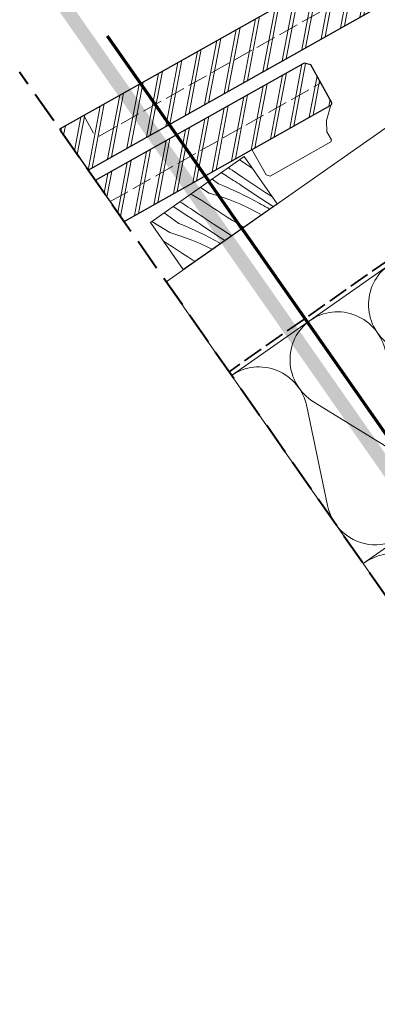
# Model space of a CAD drawing. Units: millimetres. Extents: x -2496 to 7227, y -3648 to 1797.
# Drawn here: x 5399 to 5555, y -3648 to -3220 of the extents above; entities that cross this region are included whole.
import ezdxf

# ---------------------------------------------------------------- set-up
doc = ezdxf.new("R2010")
doc.units = ezdxf.units.MM
doc.header["$MEASUREMENT"] = 0
for name, pattern in [('szag', [11.319445, 8.819445, -2.5]), ('Takart vonal', [19.561111, 14.111111, -5.45]), ('Wipeout_Contour', [1000, 0, -1000])]:
    doc.linetypes.add(name, pattern=pattern)
for name, color, linetype, lineweight in [('0_Toll_száma__1', 7, 'Continuous', 5), ('0_Toll_száma__10', 7, 'Continuous', 70), ('0_Toll_száma__2', 7, 'Continuous', 13), ('0_Toll_száma__3', 7, 'Continuous', 15), ('0_Toll_száma__6', 7, 'Continuous', 30), ('0_Toll_száma__7', 7, 'Continuous', 35), ('0_Toll_száma__8', 7, 'Continuous', 40)]:
    doc.layers.add(name, color=color, linetype=linetype, lineweight=lineweight)
doc.layers.add('0_Toll_száma__21', color=7, linetype='Continuous', lineweight=5, true_color=0x3a3a3a)

# ---------------------------------------------------------------- blocks, each defined once
blk = doc.blocks.new('szálas höszigetelés 18[1]_3', base_point=(5836.82, -3254.62))
at = {"layer": '0_Toll_száma__1', "linetype": 'Continuous'}
for p, q in [((5895.2, -3342.3), (5840.46, -3306.64)), ((5836.43, -3309.46), (5851.22, -3373.1)), ((5788.41, -3343.09), (5803.19, -3406.73)), ((5847.18, -3375.93), (5792.44, -3340.27)), ((5740.38, -3376.72), (5755.17, -3440.35)), ((5799.16, -3409.55), (5744.42, -3373.89)), ((5751.14, -3443.18), (5696.4, -3407.52)), ((5692.36, -3410.34), (5707.15, -3473.98)), ((5703.11, -3476.8), (5648.37, -3441.14)), ((5644.34, -3443.97), (5659.13, -3507.61)), ((5655.09, -3510.43), (5600.35, -3474.77)), ((5596.32, -3477.59), (5611.1, -3541.23))]:
    blk.add_line(p, q, dxfattribs=at)
for centre, start_param, end_param in [((5855.12, -3280.76), 3.141593, 5.125182), ((5807.09, -3314.38), 1.158003, 3.141593), ((5807.09, -3314.38), 3.141593, 5.125182), ((5759.07, -3348.01), 1.158003, 3.141593), ((5759.07, -3348.01), 3.141593, 5.125182), ((5880.55, -3368.19), 4.299595, 8.266775), ((5711.05, -3381.63), 1.158003, 3.141593), ((5711.05, -3381.63), 3.141593, 5.125182), ((5832.53, -3401.81), 4.299595, 8.266775), ((5663.03, -3415.26), 1.158003, 3.141593), ((5663.03, -3415.26), 3.141593, 5.125182), ((5784.51, -3435.44), 4.299595, 8.266775), ((5615, -3448.88), 1.158003, 3.141593), ((5615, -3448.89), 3.141593, 5.125182), ((5736.48, -3469.06), 4.299595, 8.266775), ((5566.98, -3482.51), 1.158003, 3.141593), ((5688.46, -3502.69), 4.299595, 8.266775), ((5640.44, -3536.32), 4.299595, 8.266775)]:
    blk.add_ellipse(centre, major_axis=(18.3, -26.13), ratio=0.918741, start_param=start_param, end_param=end_param, dxfattribs=at)
blk = doc.blocks.new('szálas höszigetelés 18[2]_3', base_point=(5799.77, -3158.5))
at = {"layer": '0_Toll_száma__1', "linetype": 'Continuous'}
for p, q in [((5798.31, -3195.94), (5807.25, -3239.06)), ((5838.64, -3217.08), (5801.18, -3193.93)), ((5804.37, -3241.08), (5766.91, -3217.92)), ((5764.04, -3219.94), (5772.98, -3263.06)), ((5729.76, -3243.94), (5738.71, -3287.05)), ((5770.1, -3265.07), (5732.64, -3241.92)), ((5735.83, -3289.07), (5698.37, -3265.92)), ((5695.49, -3267.93), (5704.44, -3311.05)), ((5661.22, -3291.93), (5670.17, -3335.05)), ((5701.56, -3313.07), (5664.1, -3289.91)), ((5626.95, -3315.93), (5635.9, -3359.04)), ((5667.29, -3337.06), (5629.83, -3313.91)), ((5633.02, -3361.06), (5595.56, -3337.91)), ((5592.68, -3339.92), (5601.63, -3383.04)), ((5558.41, -3363.92), (5567.36, -3407.04)), ((5598.75, -3385.06), (5561.29, -3361.9)), ((5564.48, -3409.05), (5527.02, -3385.9)), ((5524.14, -3387.92), (5533.09, -3431.03))]:
    blk.add_line(p, q, dxfattribs=at)
for centre, start_param, end_param in [((5811.98, -3175.94), 3.141593, 5.125182), ((5777.71, -3199.94), 1.158003, 3.141593), ((5777.71, -3199.94), 3.141593, 5.125182), ((5743.44, -3223.93), 1.158003, 3.141593), ((5743.44, -3223.93), 3.141593, 5.125182), ((5827.85, -3235.07), 4.299595, 8.266775), ((5709.17, -3247.93), 1.158003, 3.141593), ((5709.17, -3247.93), 3.141593, 5.125182), ((5793.57, -3259.06), 4.299595, 8.266775), ((5674.9, -3271.93), 1.158003, 3.141593), ((5674.9, -3271.93), 3.141593, 5.125182), ((5759.3, -3283.06), 4.299595, 8.266775), ((5640.63, -3295.92), 1.158003, 3.141593), ((5640.63, -3295.92), 3.141593, 5.125182), ((5725.03, -3307.06), 4.299595, 8.266775), ((5606.36, -3319.92), 1.158003, 3.141593), ((5606.36, -3319.92), 3.141593, 5.125182), ((5690.76, -3331.05), 4.299595, 8.266775), ((5572.09, -3343.92), 1.158003, 3.141593), ((5572.09, -3343.92), 3.141593, 5.125182), ((5656.49, -3355.05), 4.299595, 8.266775), ((5537.82, -3367.91), 1.158003, 3.141593), ((5537.82, -3367.91), 3.141593, 5.125182), ((5622.22, -3379.05), 4.299595, 8.266775), ((5503.55, -3391.91), 1.158003, 3.141593), ((5587.95, -3403.04), 4.299595, 8.266775), ((5553.68, -3427.04), 4.299595, 8.266775)]:
    blk.add_ellipse(centre, major_axis=(12.21, -17.44), ratio=0.982433, start_param=start_param, end_param=end_param, dxfattribs=at)
blk = doc.blocks.new('*X63')
at = {"layer": '0_Toll_száma__21', "linetype": 'Continuous'}
for p, q in [((5495.54, -3281.08), (5494.81, -3280.65)), ((5497.75, -3282.57), (5495.54, -3281.08)), ((5499.97, -3284.03), (5497.75, -3282.57)), ((5489.03, -3287.58), (5486.89, -3286.2)), ((5489.82, -3288.09), (5489.03, -3287.58)), ((5490.57, -3284.51), (5489.91, -3284.08)), ((5491.51, -3285.11), (5490.57, -3284.51)), ((5496.23, -3288.33), (5491.51, -3285.11)), ((5500.47, -3284.36), (5499.97, -3284.03)), ((5485.56, -3291.05), (5482.78, -3289.07)), ((5485.56, -3291.05), (5487.83, -3291.98)), ((5490.61, -3288.59), (5489.82, -3288.09)), ((5491.4, -3289.09), (5490.61, -3288.59)), ((5492.19, -3289.59), (5491.4, -3289.09)), ((5492.98, -3290.09), (5492.19, -3289.59)), ((5493.77, -3290.59), (5492.98, -3290.09)), ((5494.56, -3291.09), (5493.77, -3290.59)), ((5495.36, -3291.59), (5494.56, -3291.09)), ((5501.14, -3295.5), (5495.36, -3291.59)), ((5500.99, -3291.5), (5496.23, -3288.33)), ((5505.78, -3294.61), (5500.99, -3291.5)), ((5474.14, -3295.85), (5473.58, -3295.51)), ((5478.29, -3298.32), (5474.14, -3295.85)), ((5481.57, -3295.04), (5477.7, -3292.63)), ((5481.57, -3295.04), (5486.06, -3296.43)), ((5487.83, -3291.98), (5490.09, -3292.94)), ((5490.09, -3292.94), (5492.33, -3293.95)), ((5492.33, -3293.95), (5494.55, -3294.99)), ((5494.55, -3294.99), (5496.76, -3296.06)), ((5496.76, -3296.06), (5498.95, -3297.17)), ((5506.96, -3299.36), (5501.14, -3295.5)), ((5509.12, -3296.72), (5505.78, -3294.61)), ((5469.59, -3299.34), (5468.82, -3298.84)), ((5470.52, -3299.95), (5469.59, -3299.34)), ((5471.46, -3300.55), (5470.52, -3299.95)), ((5472.39, -3301.15), (5471.46, -3300.55)), ((5480.5, -3299.8), (5478.29, -3298.32)), ((5482.72, -3301.27), (5480.5, -3299.8)), ((5486.06, -3296.43), (5490.49, -3298.01)), ((5490.49, -3298.01), (5494.85, -3299.79)), ((5494.85, -3299.79), (5499.12, -3301.76)), ((5498.95, -3297.17), (5501.12, -3298.32)), ((5501.12, -3298.32), (5503.27, -3299.5)), ((5504.23, -3299.98), (5503.27, -3299.5)), ((5505.19, -3300.48), (5504.23, -3299.98)), ((5506.13, -3301), (5505.19, -3300.48)), ((5509.4, -3300.96), (5506.96, -3299.36)), ((5461.9, -3303.73), (5461.87, -3303.71)), ((5468.32, -3308.29), (5461.9, -3303.73)), ((5471.78, -3304.82), (5465.81, -3300.95)), ((5472.57, -3305.32), (5471.78, -3304.82)), ((5473.33, -3301.75), (5472.39, -3301.15)), ((5474.26, -3302.34), (5473.33, -3301.75)), ((5478.98, -3305.57), (5474.26, -3302.34)), ((5484.96, -3302.72), (5482.72, -3301.27)), ((5487.2, -3304.16), (5484.96, -3302.72)), ((5489.45, -3305.58), (5487.2, -3304.16)), ((5499.12, -3301.76), (5503.3, -3303.91)), ((5503.3, -3303.91), (5504.33, -3304.5)), ((5507.06, -3301.54), (5506.13, -3301)), ((5507.86, -3302.03), (5507.06, -3301.54)), ((5464.32, -3312.28), (5456.55, -3307.43)), ((5468.32, -3308.29), (5470.59, -3309.22)), ((5473.36, -3305.83), (5472.57, -3305.32)), ((5474.15, -3306.33), (5473.36, -3305.83)), ((5474.94, -3306.83), (5474.15, -3306.33)), ((5475.73, -3307.33), (5474.94, -3306.83)), ((5476.52, -3307.83), (5475.73, -3307.33)), ((5477.32, -3308.33), (5476.52, -3307.83)), ((5478.11, -3308.82), (5477.32, -3308.33)), ((5483.89, -3312.74), (5478.11, -3308.82)), ((5483.74, -3308.73), (5478.98, -3305.57)), ((5488.54, -3311.84), (5483.74, -3308.73)), ((5491.72, -3306.99), (5489.45, -3305.58)), ((5493.99, -3308.38), (5491.72, -3306.99)), ((5496.27, -3309.75), (5493.99, -3308.38)), ((5464.32, -3312.28), (5468.82, -3313.66)), ((5470.59, -3309.22), (5472.84, -3310.18)), ((5472.84, -3310.18), (5475.08, -3311.18)), ((5475.08, -3311.18), (5477.31, -3312.22)), ((5477.31, -3312.22), (5479.51, -3313.3)), ((5479.51, -3313.3), (5481.7, -3314.41)), ((5488.34, -3315.69), (5483.89, -3312.74)), ((5491.32, -3313.61), (5488.54, -3311.84)), ((5496.56, -3309.94), (5496.27, -3309.75)), ((5463.25, -3317.04), (5461.48, -3315.85)), ((5465.48, -3318.51), (5463.25, -3317.04)), ((5468.82, -3313.66), (5473.25, -3315.25)), ((5473.25, -3315.25), (5477.6, -3317.02)), ((5477.6, -3317.02), (5481.87, -3318.99)), ((5481.7, -3314.41), (5483.87, -3315.56)), ((5483.87, -3315.56), (5486.02, -3316.74)), ((5486.5, -3316.98), (5486.02, -3316.74)), ((5467.71, -3319.96), (5465.48, -3318.51)), ((5469.95, -3321.4), (5467.71, -3319.96)), ((5472.21, -3322.82), (5469.95, -3321.4)), ((5481.87, -3318.99), (5482.88, -3319.51)), ((5474.47, -3324.23), (5472.21, -3322.82)), ((5475.36, -3324.77), (5474.47, -3324.23))]:
    blk.add_line(p, q, dxfattribs=at)
blk = doc.blocks.new('Kitöltés_10_3', base_point=(0, 0))
at = {"color": 254, "linetype": 'Wipeout_Contour', "lineweight": 0, "ltscale": 25607.786583}
blk.add_wipeout([(5470.24, -3328.36), (5511.2, -3299.69), (5496.87, -3279.21), (5455.9, -3307.88)], dxfattribs=at)
at = {"layer": '0_Toll_száma__21', "color": 7, "linetype": 'Continuous', "lineweight": 20}
for p, q in [((5496.87, -3279.21), (5455.9, -3307.88)), ((5511.2, -3299.69), (5496.87, -3279.21)), ((5470.24, -3328.36), (5511.2, -3299.69)), ((5455.9, -3307.88), (5470.24, -3328.36))]:
    blk.add_line(p, q, dxfattribs=at)
at = {"layer": '0_Toll_száma__21', "linetype": 'Continuous'}
blk.add_blockref('*X63', (0, 0), dxfattribs=at)

msp = doc.modelspace()

# ---------------------------------------------------------------- hatches: boundary and pattern name
at = {"layer": '0_Toll_száma__1', "linetype": 'Continuous'}
h = msp.add_hatch(dxfattribs=at)
h.set_pattern_fill('dupla_1_4_0003', color=256, style=0, pattern_type=2)
h.set_pattern_definition([(79.2444, (5533.787, -3217.879), (-7.29806, 1.38632), []), (79.2444, (5532.327, -3217.602), (-7.29806, 1.38632), [])])
h.paths.add_polyline_path([(5598.874, -3164.61), (5579.29, -3175.614), (5416.243, -3267.225), (5428.746, -3285.082), (5759.787, -3099.08, 0.4301607), (5760.2, -3097.75), (5751.078, -3081.516), (5748.199, -3080.709)])
h = msp.add_hatch(dxfattribs=at)
h.set_pattern_fill('dupla_1_4_0003', color=256, style=0, pattern_type=2)
h.set_pattern_definition([(79.2444, (5308.522, -3375.615), (-7.29806, 1.38632), []), (79.2444, (5307.062, -3375.338), (-7.29806, 1.38632), [])])
h.paths.add_polyline_path([(5444.407, -3307.449), (5534.522, -3256.816, 0.4301607), (5534.935, -3255.486), (5525.813, -3239.252), (5522.934, -3238.445), (5431.904, -3289.592)])

# ---------------------------------------------------------------- linework, layer by layer
at = {"layer": '0_Toll_száma__1', "linetype": 'Continuous', "flags": 128}
msp.add_lwpolyline([(5736.472, -3141.964), (5765.059, -3182.798), (5491.328, -3374.468), (5462.743, -3333.635)], close=True, dxfattribs=at)
at = {"layer": '0_Toll_száma__2', "linetype": 'Continuous', "flags": 128}
for points in [[(5491.333, -3374.475), (5887.871, -3096.815), (5890.76, -3100.918), (5890.748, -3100.926), (5912.857, -3132.513), (5912.857, -3201.376), (5548.681, -3456.376)], [(5548.681, -3456.376), (5634.718, -3579.25), (5912.857, -3384.495), (5912.857, -3201.377)], [(5534.522, -3256.816), (5532.637, -3263.538), (5532.858, -3268.436), (5534.819, -3271.925), (5534.577, -3272.788), (5508.123, -3287.651), (5506.42, -3287.173), (5500.199, -3276.102)]]:
    msp.add_lwpolyline(points, close=True, dxfattribs=at)
at = {"layer": '0_Toll_száma__3', "linetype": 'szag', "flags": 128}
for points in [[(5426.83, -3261.276), (5431.402, -3269.413), (5433.515, -3270.322), (5755.51, -3089.403)], [(5438.337, -3298.779), (5530.245, -3247.139)]]:
    msp.add_lwpolyline(points, dxfattribs=at)
at = {"layer": '0_Toll_száma__6', "linetype": 'Continuous', "flags": 128}
for points in [[(5598.874, -3164.61), (5579.29, -3175.614), (5416.243, -3267.225), (5428.746, -3285.082), (5759.787, -3099.08, 0.4301607), (5760.2, -3097.75), (5751.078, -3081.516), (5748.199, -3080.709)], [(5444.407, -3307.449), (5534.522, -3256.816, 0.4301607), (5534.935, -3255.486), (5525.813, -3239.252), (5522.934, -3238.445), (5431.904, -3289.592)]]:
    msp.add_lwpolyline(points, format="xyb", close=True, dxfattribs=at)
at = {"layer": '0_Toll_száma__7', "linetype": 'szag', "flags": 128}
msp.add_lwpolyline([(5832.608, -3002.779), (5852.43, -3031.086, -0.4142989), (5851.767, -3036.433), (5767.885, -3095.131, 0.4142136), (5766.902, -3100.702), (5801.401, -3150.028, -0.4141231), (5800.423, -3155.604), (5490.189, -3372.842)], format="xyb", dxfattribs=at)

# ---------------------------------------------------------------- block references
at = {"linetype": 'Continuous'}
for name, p in [('szálas höszigetelés 18[2]_3', (5799.768, -3158.5)), ('szálas höszigetelés 18[1]_3', (5836.816, -3254.621))]:
    msp.add_blockref(name, p, dxfattribs=at)

# ---------------------------------------------------------------- next in the draw order: block references
at = {"layer": '0_Toll_száma__21', "linetype": 'Continuous'}
msp.add_blockref('Kitöltés_10_3', (0, 0), dxfattribs=at)

# ---------------------------------------------------------------- next in the draw order: hatches: boundary and pattern name
at = {"layer": '0_Toll_száma__1', "linetype": 'Continuous'}
msp.add_hatch(color=256, dxfattribs=at).paths.add_polyline_path([(5407.4, -3203.414), (5412.315, -3199.973), (5711.977, -3627.942), (5707.062, -3631.384)])

# ---------------------------------------------------------------- next in the draw order: linework, layer by layer
at = {"layer": '0_Toll_száma__10', "linetype": 'Continuous'}
msp.add_line((5716.072, -3625.075), (5437.19, -3226.781), dxfattribs=at)
at = {"layer": '0_Toll_száma__8', "linetype": 'Takart vonal'}
msp.add_line((5683.017, -3648.229), (5398.913, -3242.475), dxfattribs=at)

doc.saveas('drawing.dxf')
